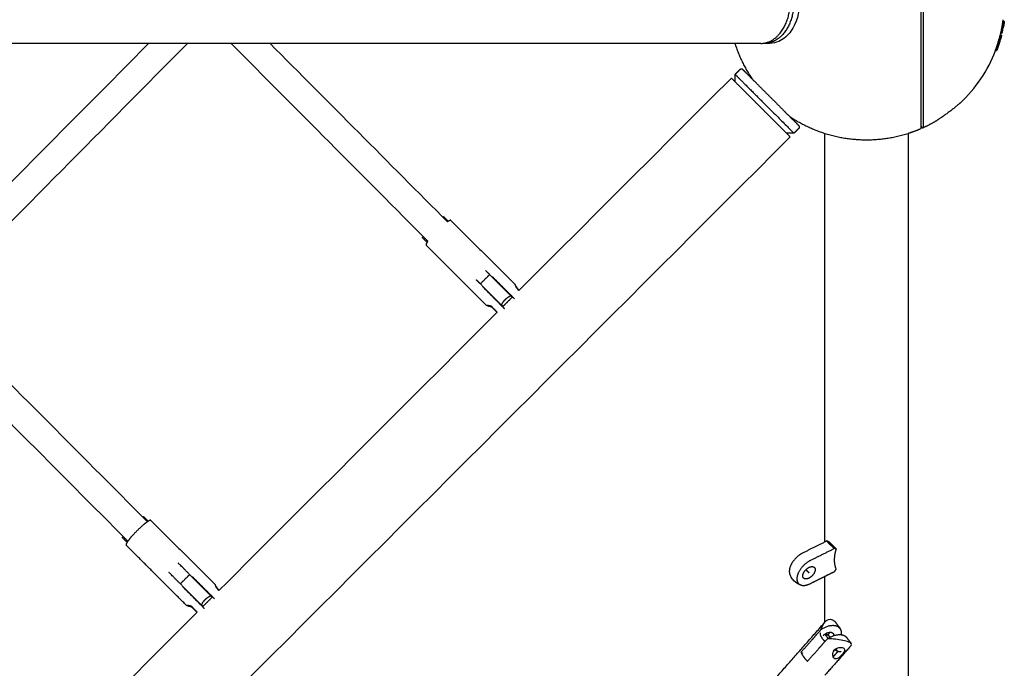
# Model space of a CAD drawing. Units: millimetres. Extents: x -4047 to 4047, y -4047 to 4047.
# Drawn here: x 1386 to 2100, y -483 to -13 of the extents above; entities that cross this region are included whole.
import ezdxf

# ---------------------------------------------------------------- set-up
doc = ezdxf.new("R2010")
doc.units = ezdxf.units.MM
doc.header["$MEASUREMENT"] = 0
doc.layers.add('Component', color=7, linetype='Continuous', true_color=0x000000)

msp = doc.modelspace()

# ---------------------------------------------------------------- linework, layer by layer
at = {"layer": 'Component', "color": 18, "lineweight": -3, "true_color": 0x000000}
for points, degree, knots in [([(2039.45, -90.24), (2039.45, -90.05), (2039.45, -89.36), (2039.45, -87.69), (2039.45, -84.8), (2039.45, -81.03), (2039.45, -74.77), (2039.45, -64.88), (2039.45, -52.7), (2039.45, -41.98), (2039.45, -31.17), (2039.45, -17.17), (2039.45, -2.95), (2039.45, 8.33), (2039.45, 16.77), (2039.45, 25.21), (2039.45, 33.7), (2039.45, 41.98), (2039.45, 52.7), (2039.45, 64.88), (2039.45, 74.77), (2039.45, 81.03), (2039.45, 85.95), (2039.45, 88.85), (2039.45, 90.03), (2039.45, 90.24)], 3, [298.742179, 298.742179, 298.742179, 298.742179, 302.873582, 311.709354, 320.545126, 329.749464, 338.953803, 357.754515, 376.555227, 385.759566, 394.963904, 412.134661, 429.305418, 437.640403, 445.975387, 454.81116, 463.646932, 472.85127, 482.055609, 500.856321, 519.657033, 528.861372, 538.06571, 555.236467, 559.891444, 559.891444, 559.891444, 559.891444]), ([(1929.6, 30.16), (1931.85, 30.16), (1934.09, 29.67), (1936.23, 28.72), (1939.57, 27.22), (1942.58, 24.63), (1945, 21.2), (1949.01, 15.53), (1951.23, 7.92), (1951.23, 0), (1951.23, -7.92), (1949.01, -15.53), (1945, -21.2), (1942.58, -24.63), (1939.57, -27.22), (1936.23, -28.72), (1934.09, -29.67), (1931.85, -30.16), (1929.6, -30.16)], 3, [0, 0, 0, 0, 0.365012, 0.365012, 0.365012, 0.937626, 0.937626, 0.937626, 1.885664, 1.885664, 1.885664, 2.833701, 2.833701, 2.833701, 3.406315, 3.406315, 3.406315, 3.771327, 3.771327, 3.771327, 3.771327]), ([(2093.08, -35.31), (2093.81, -33.38), (2094.48, -31.43), (2095.09, -29.46), (2095.31, -28.74), (2095.53, -28.02), (2095.95, -26.64), (2096.14, -26.04), (2096.3, -25.53), (2096.42, -25.12), (2096.52, -24.8), (2096.6, -24.58)], 3, [10.356083, 10.356083, 10.356083, 10.356083, 16.536684, 16.536684, 16.536684, 18.800318, 18.800318, 21.104071, 21.104071, 21.104071, 22.975598, 22.975598, 22.975598, 22.975598]), ([(2094.08, -35.31), (2094.81, -33.38), (2095.48, -31.43), (2096.09, -29.46), (2096.31, -28.74), (2096.53, -28.02), (2096.95, -26.64), (2097.14, -26.04), (2097.3, -25.53), (2097.42, -25.12), (2097.52, -24.8), (2097.6, -24.58)], 3, [10.356083, 10.356083, 10.356083, 10.356083, 16.536685, 16.536685, 16.536685, 18.800319, 18.800319, 21.104072, 21.104072, 21.104072, 22.975599, 22.975599, 22.975599, 22.975599]), ([(1692.57, -156), (1692.78, -155.79), (1692.99, -155.58), (1694.75, -157.34), (1696.5, -159.09)], 2, [3.6455542, 3.6455542, 3.6455542, 3.669, 3.669, 3.8667318, 3.8667318, 3.8667318]), ([(1681.24, -174.36), (1679.48, -172.6), (1677.72, -170.84), (1678.07, -170.49), (1678.43, -170.14)], 2, [2.6210428, 2.6210428, 2.6210428, 2.819, 2.819, 2.8582197, 2.8582197, 2.8582197]), ([(1744.54, -215.21), (1740.99, -211.66), (1737.43, -208.1), (1733.08, -203.75), (1728.73, -199.4)], 2, [-0.8893, -0.8893, -0.8893, -0.4893, -0.4893, 0, 0, 0]), ([(1721.54, -206.58), (1725.89, -210.94), (1730.25, -215.29), (1733.12, -218.16), (1735.99, -221.03)], 2, [2.0669318, 2.0669318, 2.0669318, 2.5562318, 2.5562318, 2.8794597, 2.8794597, 2.8794597]), ([(1744.98, -204.89), (1744.9, -204.86), (1745, -205.28), (1745.34, -205.96), (1745.7, -206.73), (1746.36, -207.75), (1747.32, -208.71), (1747.49, -208.88), (1747.66, -209.05), (1747.84, -209.2)], 3, [0.3420241, 0.3420241, 0.3420241, 0.3420241, 0.4895054, 0.4895054, 0.4895054, 0.652782, 0.652782, 0.652782, 0.681597, 0.681597, 0.681597, 0.681597]), ([(1724.31, -220.13), (1724.19, -220), (1724.37, -219.93), (1725.25, -219.92), (1725.93, -219.98), (1726.73, -220.13), (1726.93, -220.17), (1727.14, -220.21), (1727.36, -220.26)], 3, [0, 0, 0, 0, 0.1460406, 0.1460406, 0.2907038, 0.2907038, 0.2907038, 0.3266059, 0.3266059, 0.3266059, 0.3266059]), ([(1475.12, -373.45), (1475.33, -373.24), (1475.54, -373.03), (1477.3, -374.79), (1479.06, -376.55)], 2, [3.6454735, 3.6454735, 3.6454735, 3.669, 3.669, 3.8668619, 3.8668619, 3.8668619]), ([(1463.79, -391.81), (1462.03, -390.05), (1460.27, -388.29), (1460.62, -387.94), (1460.97, -387.59)], 2, [2.6211993, 2.6211993, 2.6211993, 2.819, 2.819, 2.8580693, 2.8580693, 2.8580693]), ([(1527.09, -432.66), (1523.54, -429.11), (1519.98, -425.55), (1515.63, -421.2), (1511.28, -416.85)], 2, [-0.8893, -0.8893, -0.8893, -0.4893, -0.4893, 0, 0, 0]), ([(1504.1, -424.03), (1508.45, -428.38), (1512.8, -432.74), (1516.35, -436.29), (1519.91, -439.85)], 2, [2.0669318, 2.0669318, 2.0669318, 2.5562318, 2.5562318, 2.9562318, 2.9562318, 2.9562318]), ([(1527.53, -422.34), (1527.45, -422.31), (1527.55, -422.72), (1527.89, -423.41), (1528.25, -424.17), (1528.91, -425.2), (1529.87, -426.16), (1530.04, -426.33), (1530.21, -426.5), (1530.39, -426.65)], 3, [0.3420241, 0.3420241, 0.3420241, 0.3420241, 0.4895054, 0.4895054, 0.4895054, 0.652782, 0.652782, 0.652782, 0.681597, 0.681597, 0.681597, 0.681597]), ([(1506.86, -437.57), (1506.74, -437.45), (1506.92, -437.38), (1507.8, -437.37), (1508.48, -437.43), (1509.28, -437.58), (1509.49, -437.62), (1509.69, -437.66), (1509.91, -437.71)], 3, [0, 0, 0, 0, 0.1460406, 0.1460406, 0.2907038, 0.2907038, 0.2907038, 0.3266059, 0.3266059, 0.3266059, 0.3266059]), ([(1966.61, -455.22), (1963.37, -458.9), (1960.13, -462.57), (1956.17, -467.06), (1952.21, -471.56)], 2, [-2.9562318, -2.9562318, -2.9562318, -2.5562318, -2.5562318, -2.0669318, -2.0669318, -2.0669318]), ([(1966.61, -455.22), (1967.22, -453.48), (1967.98, -451.9), (1968.89, -450.61), (1969.12, -450.29), (1969.36, -449.99), (1969.6, -449.71)], 3, [0.2916725, 0.2916725, 0.2916725, 0.2916725, 0.5376155, 0.5376155, 0.5376155, 0.6002384, 0.6002384, 0.6002384, 0.6002384]), ([(1956.98, -478.04), (1960.94, -473.55), (1964.91, -469.05), (1968.15, -465.38), (1971.38, -461.71)], 2, [2.0669318, 2.0669318, 2.0669318, 2.5562318, 2.5562318, 2.9562318, 2.9562318, 2.9562318]), ([(1988.72, -465.32), (1988.44, -464.94), (1987.87, -464.54), (1986.93, -464.14), (1984.62, -463.14), (1980.88, -462.45), (1977.33, -462.08), (1975.31, -461.87), (1973.3, -461.75), (1971.38, -461.71)], 3, [0.8011608, 0.8011608, 0.8011608, 0.8011608, 0.9813298, 0.9813298, 0.9813298, 1.4250468, 1.4250468, 1.4250468, 1.6709905, 1.6709905, 1.6709905, 1.6709905]), ([(1976.18, -470.22), (1975.31, -471.21), (1974.95, -472.45), (1975.06, -473.56), (1975.11, -474.19), (1975.32, -474.74), (1975.63, -475.18)], 3, [0, 0, 0, 0, 0.1632766, 0.1632766, 0.1632766, 0.2560382, 0.2560382, 0.2560382, 0.2560382]), ([(1977.51, -469.15), (1978.2, -470.09), (1978.89, -471.02), (1977.17, -472.97), (1975.46, -474.91)], 2, [2.6653961, 2.6653961, 2.6653961, 2.781, 2.781, 2.9925206, 2.9925206, 2.9925206]), ([(1975.63, -475.18), (1975.88, -475.5), (1976.18, -475.76), (1976.54, -475.91), (1977.38, -476.27), (1978.4, -476.06), (1979.44, -475.45), (1980.48, -474.85), (1981.51, -473.9), (1982.39, -472.9), (1983.26, -471.91), (1983.87, -471.01), (1984.02, -470.26), (1984.11, -469.83), (1984.05, -469.46), (1983.82, -469.15)], 3, [0.2560382, 0.2560382, 0.2560382, 0.2560382, 0.326391, 0.326391, 0.326391, 0.4895054, 0.4895054, 0.4895054, 0.652782, 0.652782, 0.652782, 0.8160586, 0.8160586, 0.8160586, 0.9088202, 0.9088202, 0.9088202, 0.9088202]), ([(1983.82, -469.15), (1983.65, -468.92), (1983.38, -468.72), (1983.02, -468.57), (1982.18, -468.2), (1980.94, -468.11), (1979.64, -468.36), (1978.33, -468.62), (1977.06, -469.23), (1976.18, -470.22)], 3, [0.9088202, 0.9088202, 0.9088202, 0.9088202, 0.979173, 0.979173, 0.979173, 1.1422874, 1.1422874, 1.1422874, 1.305564, 1.305564, 1.305564, 1.305564])]:
    msp.add_open_spline(points, degree=degree, knots=knots, dxfattribs=at)
for points, weights, degree, knots in [([(2040.86, 91.14), (2040.86, 91.14), (2040.86, 0), (2040.86, -91.14), (2040.86, -91.14)], [0.882006738469, 0.623672945824, 0.882006738469, 0.623672945824, 0.882006738469], 2, [-566.897791, -566.897791, -566.897791, -425.173343, -425.173343, -283.448896, -283.448896, -283.448896]), ([(1923.1, -30.16), (1944.42, -30.16), (1944.42, 0), (1944.42, 22.26), (1929.38, 28.82)], [1, 0.707106781186, 1, 0.765844705396, 0.906083206682], 2, [3.730641, 3.730641, 3.730641, 5.595962, 5.595962, 7.087204, 7.087204, 7.087204]), ([(1916.6, -55.62), (1920.52, -59.55), (1925.35, -64.38), (1930.34, -69.36), (1935.33, -74.35), (1940.16, -79.19), (1944.09, -83.12)], [1.00077341436, 1.00793741487, 1.0648705685, 1.17157287525, 1.06473451813, 1.00779231098, 1.0007462538], 3, [0.966943, 0.966943, 0.966943, 0.966943, 1.829457, 1.829457, 1.829457, 2.693071, 2.693071, 2.693071, 2.693071]), ([(1941.76, -95.23), (1935.66, -89.13), (1923.11, -76.58), (1910.59, -64.06), (1904.49, -57.96)], [0.870283580577, 0.804055111857, 1, 0.804339984124, 0.870091563693], 2, [0.617425, 0.617425, 0.617425, 1.865321, 1.865321, 3.111402, 3.111402, 3.111402]), ([(1969.55, -95.35), (1984.26, -100), (1999.7, -100), (2015.14, -100), (2029.86, -95.34)], [0.904475075506, 0.939909097416, 1, 0.939881571447, 0.904442618003], 2, [-32.226956, -32.226956, -32.226956, 0, 0, 32.241718, 32.241718, 32.241718]), ([(1735.2, -219.79), (1736.16, -217.51), (1737.91, -215.76), (1739.66, -214.02), (1741.93, -213.05)], [0.888807710524, 0.925406543766, 1, 0.925406543766, 0.888807710524], 2, [1.654669, 1.654669, 1.654669, 1.8961189, 1.8961189, 2.1375688, 2.1375688, 2.1375688]), ([(1478.54, -376.88), (1475.34, -379.07), (1470.83, -383.58), (1466.58, -387.82), (1464.35, -390.98)], [0.858110576123, 0.827719607107, 1, 0.836287843378, 0.855588938714], 2, [1.8942217, 1.8942217, 1.8942217, 2.3561945, 2.3561945, 2.7951914, 2.7951914, 2.7951914]), ([(1976.63, -396.25), (1974.55, -394.65), (1973.12, -393.22), (1971.69, -391.79), (1971.13, -390.75)], [0.888807710524, 0.925406543766, 1, 0.925406543766, 0.888807710524], 2, [1.654669, 1.654669, 1.654669, 1.8961189, 1.8961189, 2.1375688, 2.1375688, 2.1375688]), ([(1958.9, -405.11), (1952.38, -408.37), (1949.97, -414.82), (1947.56, -421.28), (1952.3, -422.79)], [1, 0.827519448921, 1, 0.827519448921, 1], 2, [0, 0, 0, 0.552619, 0.552619, 1.105239, 1.105239, 1.105239]), ([(1962.53, -411.62), (1962.53, -414.61), (1959.2, -417.04), (1955.87, -419.48), (1954.15, -417.76)], [1, 0.793353338327, 1, 0.793353338327, 1], 2, [0.6801548, 0.6801548, 0.6801548, 0.9635526, 0.9635526, 1.2469505, 1.2469505, 1.2469505]), ([(1517.75, -437.24), (1518.71, -434.96), (1520.46, -433.21), (1522.21, -431.47), (1524.48, -430.5)], [0.888807710524, 0.925406543766, 1, 0.925406543766, 0.888807710524], 2, [1.654669, 1.654669, 1.654669, 1.8961189, 1.8961189, 2.1375688, 2.1375688, 2.1375688]), ([(1980.71, -454.44), (1979.91, -453.36), (1978.58, -452.79), (1973.5, -450.59), (1966.61, -455.22)], [0.896950759411, 0.933274137708, 1, 0.786679050931, 0.884091327411], 2, [-0.9643247, -0.9643247, -0.9643247, -0.7853982, -0.7853982, -0.2133744, -0.2133744, -0.2133744]), ([(1968.31, -459.54), (1971.57, -455.85), (1974.68, -457.2), (1975.22, -457.43), (1975.54, -457.86)], [1, 0.707106781187, 1, 0.933274137708, 0.896950759411], 2, [0, 0, 0, 0.3157301, 0.3157301, 0.3876585, 0.3876585, 0.3876585]), ([(1971.38, -461.71), (1978.27, -457.08), (1983.35, -459.27), (1984.69, -459.85), (1985.48, -460.93)], [0.884091327411, 0.786679050931, 1, 0.933274137708, 0.896950759411], 2, [0.2133744, 0.2133744, 0.2133744, 0.7853982, 0.7853982, 0.9643247, 0.9643247, 0.9643247]), ([(1973.03, -456.98), (1972.67, -457.86), (1971.93, -458.69), (1971.76, -458.89), (1971.56, -459.08)], [0.879151680771, 0.914780694986, 1, 0.977862213623, 0.959070913638], 2, [0.5395963, 0.5395963, 0.5395963, 0.6314601, 0.6314601, 0.655324, 0.655324, 0.655324]), ([(1976.8, -469.63), (1978.17, -470.44), (1979.22, -470.79), (1980.81, -471.32), (1981.32, -470.75)], [0.889751914431, 0.926362394717, 1, 0.893047378782, 0.864204201215], 2, [0.462943, 0.462943, 0.462943, 0.6184238, 0.6184238, 0.8442468, 0.8442468, 0.8442468]), ([(1952.21, -471.56), (1952.7, -472.83), (1953.95, -474.52), (1955.19, -476.21), (1956.98, -478.04)], [0.884091327405, 0.920427730249, 1, 0.920427730249, 0.884091327405], 2, [0.5720238, 0.5720238, 0.5720238, 0.7853982, 0.7853982, 0.9987726, 0.9987726, 0.9987726])]:
    msp.add_rational_spline(points, weights, degree=degree, knots=knots, dxfattribs=at)
for points, weights in [([(1947.12, 0), (1947.12, -30.16), (1925.79, -30.16)], [1, 0.707106781187, 1]), ([(2098.42, -15.93), (2098.58, -14.93), (2098.72, -13.92)], [0.942780550985, 0.945890687471, 0.94910923208]), ([(2097.84, -19.18), (2097.85, -19.13), (2097.86, -19.07)], [0.933056789593, 0.93320575793, 0.933355005395]), ([(1925.79, -30.16), (1925.12, -30.16), (1924.44, -30.1)], [1, 0.987080849209, 0.97530139334]), ([(1905.42, -53.5), (1904.48, -52.56), (1904.48, -52.56)], [1, 0.941421356237, 0.90627416998]), ([(1905.42, -53.5), (1910.05, -58.13), (1925.81, -73.89)], [1, 0.804304649281, 1]), ([(1925.81, -73.89), (1947.14, -95.22), (1947.14, -95.22)], [1, 0.707106781187, 1]), ([(1719.84, -204.44), (1723.21, -201.07), (1726.58, -197.7)], [1, 0.927024810887, 1]), ([(1726.58, -197.7), (1725.12, -196.24), (1723.74, -194.87)], [1, 0.932227888636, 0.895819146471]), ([(1728.73, -199.4), (1728.61, -199.51), (1728.49, -199.61)], [0.884091327405, 0.886364877314, 0.888807693051]), ([(1719.84, -204.44), (1718.38, -202.97), (1717, -201.59)], [1, 0.932057756992, 0.895636546827]), ([(1721.76, -206.35), (1721.65, -206.47), (1721.54, -206.58)], [0.888807709301, 0.886364894184, 0.884091344732]), ([(1742.65, -213.32), (1742.54, -213.43), (1742.42, -213.53)], [0.867287549484, 0.869262063239, 0.871520446185]), ([(1735.66, -220.25), (1735.56, -220.37), (1735.45, -220.49)], [0.871652231572, 0.869342985313, 0.867328377715]), ([(1977.82, -411.27), (1975.33, -405.22), (1977.82, -396.68)], [1, 0.959249599414, 1]), ([(1502.39, -421.88), (1494.07, -413.56), (1494.07, -413.56)], [1, 0.707106781187, 1]), ([(1509.13, -415.15), (1500.8, -406.82), (1500.8, -406.82)], [1, 0.707106781187, 1]), ([(1953.55, -416.11), (1953.55, -412.22), (1958.04, -409.98)], [1, 0.707106781187, 1]), ([(1958.04, -409.98), (1960.63, -408.68), (1961.92, -409.98)], [1, 0.866025400559, 1]), ([(1961.92, -409.98), (1962.53, -410.58), (1962.53, -411.62)], [1, 0.965925827959, 1]), ([(1502.39, -421.88), (1505.76, -418.52), (1509.13, -415.15)], [1, 0.927024810887, 1]), ([(1511.28, -416.85), (1511.16, -416.95), (1511.04, -417.06)], [0.884091327405, 0.886364877266, 0.888807692948]), ([(1954.15, -417.76), (1953.55, -417.15), (1953.55, -416.11)], [1, 0.965925827959, 1]), ([(1504.31, -423.8), (1504.2, -423.92), (1504.1, -424.03)], [0.888807709404, 0.886364894232, 0.884091344732]), ([(1524.86, -430.43), (1524.74, -430.53), (1524.62, -430.64)], [0.867269868737, 0.869304544717, 0.871641040618]), ([(1517.87, -437.36), (1517.76, -437.48), (1517.66, -437.6)], [0.871615558296, 0.869309061269, 0.867297098576]), ([(1981.6, -458.78), (1981.99, -456.19), (1980.71, -454.44)], [0.855834582592, 0.843603630269, 0.896950759411]), ([(1966.32, -457.52), (1965.35, -458.62), (1968.33, -462.29)], [0.864204201215, 0.814059402405, 1]), ([(1968.33, -462.29), (1968.91, -463), (1969.6, -463.75)], [1, 0.957320081456, 0.927078658104]), ([(1973.53, -460.46), (1971.6, -459), (1969.94, -458.14)], [0.853987498541, 0.858831723256, 0.917732809276]), ([(1975.54, -457.86), (1976.01, -458.5), (1975.92, -459.44)], [0.896950759411, 0.848007142259, 0.854262209386])]:
    msp.add_rational_spline(points, weights, degree=2, dxfattribs=at)
for points, degree in [([(2098.32, -15.93), (2098.43, -15.26), (2098.53, -14.59), (2098.63, -13.92)], 3), ([(2098.63, -13.92), (2098.57, -14.59), (2098.5, -15.26), (2098.41, -15.93)], 3), ([(2098.63, -13.92), (2098.68, -13.92), (2098.73, -13.92)], 2), ([(2097.03, -22.53), (2097.35, -21.42), (2097.62, -20.3), (2097.84, -19.18)], 3), ([(2097.85, -19.12), (2098.35, -19.12), (2098.85, -19.12)], 2), ([(2097.86, -19.07), (2098.06, -18.03), (2098.22, -16.98), (2098.32, -15.93)], 3), ([(2098.03, -18.14), (2098.1, -17.81), (2098.16, -17.49), (2098.21, -17.17)], 3), ([(2098.41, -15.93), (2098.35, -16.35), (2098.29, -16.76), (2098.21, -17.17)], 3), ([(2098.32, -15.93), (2098.82, -15.93), (2099.32, -15.93)], 2), ([(2096.62, -24.59), (2096.66, -24.43), (2096.69, -24.33), (2096.7, -24.28)], 3), ([(1507.5, -30.16), (1493.44, -30.16), (1479.37, -30.16)], 2), ([(1567.38, -30.16), (1553.28, -30.16), (1539.17, -30.16)], 2), ([(1923.1, -30.16), (1913.73, -30.16), (1904.36, -30.16)], 2), ([(1929.6, -30.16), (1927.7, -30.16), (1925.79, -30.16)], 2), ([(2093.08, -35.31), (2093.18, -35.31), (2093.27, -35.31)], 2), ([(1741.93, -213.05), (1734.25, -205.38), (1726.58, -197.7)], 2), ([(1735.2, -219.79), (1727.52, -212.11), (1719.84, -204.44)], 2), ([(1742.96, -214.08), (1739.59, -217.45), (1736.23, -220.82)], 2), ([(1741.93, -213.05), (1742.45, -213.57), (1742.96, -214.08)], 2), ([(1742.96, -214.08), (1743.04, -214.01), (1743.11, -213.93), (1743.18, -213.86)], 3), ([(1727.08, -220.2), (1729.52, -222.64), (1731.96, -225.08)], 2), ([(1727.36, -220.26), (1728.05, -220.95), (1728.74, -221.64)], 2), ([(1736.23, -220.82), (1735.71, -220.3), (1735.2, -219.79)], 2), ([(1735.99, -221.03), (1736, -221.04), (1736.01, -221.05)], 2), ([(1736, -221.04), (1736.08, -220.97), (1736.15, -220.89), (1736.22, -220.82)], 3), ([(1736.01, -221.05), (1736.68, -221.72), (1737.36, -222.4)], 2), ([(1971.13, -390.75), (1970.33, -391.14), (1969.54, -391.54)], 2), ([(1971.13, -390.75), (1971.72, -390.96), (1972.32, -391.18)], 2), ([(1972.32, -391.18), (1975.07, -393.93), (1977.82, -396.68)], 2), ([(1976.63, -396.25), (1967.76, -400.68), (1958.9, -405.11)], 2), ([(1977.82, -396.68), (1977.22, -396.46), (1976.63, -396.25)], 2), ([(1955.79, -411.62), (1956.91, -412.74), (1958.04, -413.87)], 2), ([(1969.54, -416.44), (1973.08, -414.67), (1976.63, -412.9)], 2), ([(1976.63, -412.9), (1977.22, -412.08), (1977.82, -411.27)], 2), ([(1524.48, -430.5), (1516.81, -422.83), (1509.13, -415.15)], 2), ([(1517.75, -437.24), (1510.07, -429.56), (1502.39, -421.88)], 2), ([(1525.51, -431.53), (1522.15, -434.89), (1518.79, -438.25)], 2), ([(1524.48, -430.5), (1525, -431.02), (1525.51, -431.53)], 2), ([(1525.51, -431.53), (1525.59, -431.46), (1525.66, -431.38), (1525.74, -431.31)], 3), ([(1509.63, -437.65), (1512.07, -440.09), (1514.51, -442.53)], 2), ([(1509.91, -437.71), (1510.6, -438.4), (1511.28, -439.08)], 2), ([(1518.78, -438.27), (1518.26, -437.75), (1517.75, -437.24)], 2), ([(1518.55, -438.49), (1518.63, -438.42), (1518.7, -438.34), (1518.77, -438.27)], 3), ([(1969.61, -449.7), (1971.13, -447.99), (1973.01, -447.06), (1975, -447.92)], 3), ([(1975, -447.92), (1975.93, -448.33), (1976.76, -449.07), (1977.47, -450.04)], 3), ([(1977.47, -450.04), (1979.09, -452.24), (1980.71, -454.44)], 2), ([(1969.54, -457.94), (1969.54, -457.94), (1969.54, -457.94), (1969.54, -457.93)], 3), ([(1969.58, -458.38), (1970.71, -459.91), (1971.83, -461.43)], 2), ([(1985.48, -460.93), (1987.08, -463.1), (1988.68, -465.28)], 2), ([(1988.66, -466.5), (1979.1, -477.34), (1969.54, -488.19)], 2), ([(1988.66, -466.5), (1988.97, -466.14), (1989.02, -465.74), (1988.72, -465.32)], 3), ([(1952.21, -471.56), (1952.84, -471.83), (1953.46, -472.1)], 2)]:
    msp.add_open_spline(points, degree=degree, dxfattribs=at)
at = {"layer": 'Component', "color": 18, "true_color": 0x000000}
for points, weights in [([(2098.72, -13.92), (2098.79, -13.44), (2098.86, -12.95)], [0.94910923208, 0.950661336974, 0.952238652567]), ([(2098.72, -13.92), (2098.79, -13.44), (2098.86, -12.95)], [0.94910923208, 0.950661336974, 0.952238652567]), ([(2096.71, -24.25), (2097.09, -22.73), (2097.42, -21.2)], [0.919042053701, 0.923049132225, 0.927301393312]), ([(2096.71, -24.25), (2097.09, -22.73), (2097.42, -21.2)], [0.919042053701, 0.923049132225, 0.927301393312]), ([(1904.36, -30.16), (1908.66, -43.76), (1916.59, -55.61)], [0.904448591942, 0.874012132059, 0.861777350638]), ([(1904.36, -30.16), (1908.66, -43.76), (1916.59, -55.61)], [0.904448591942, 0.874012132059, 0.861777350638]), ([(1909.9, -48.99), (1909.83, -48.86), (1909.73, -48.75)], [1, 0.94245768283, 0.907525095436]), ([(1909.9, -48.99), (1909.83, -48.86), (1909.73, -48.75)], [1, 0.94245768283, 0.907525095436]), ([(1904.49, -57.96), (1901.79, -55.26), (1901.79, -55.26)], [0.870091563693, 0.902766797062, 1]), ([(1904.49, -57.96), (1901.79, -55.26), (1901.79, -55.26)], [0.870091563693, 0.902766797062, 1]), ([(1944.09, -83.12), (1955.95, -91.05), (1969.55, -95.35)], [0.861784860141, 0.87402679526, 0.904475075506]), ([(1944.09, -83.12), (1955.95, -91.05), (1969.55, -95.35)], [0.861784860141, 0.87402679526, 0.904475075506]), ([(1950.95, -89.97), (1950.84, -89.86), (1950.71, -89.79)], [0.907525095436, 0.94245768283, 1]), ([(1950.95, -89.97), (1950.84, -89.86), (1950.71, -89.79)], [0.907525095436, 0.94245768283, 1]), ([(2029.86, -95.34), (2034.43, -93.9), (2038.84, -92.02)], [0.904442618003, 0.893985780713, 0.885677638769]), ([(2029.86, -95.34), (2034.43, -93.9), (2038.84, -92.02)], [0.904442618003, 0.893985780713, 0.885677638769]), ([(2039.45, -91.1), (2039.45, -91.76), (2038.84, -92.02)], [0.999999920891, 0.834097261817, 0.999981926197]), ([(2039.45, -91.1), (2039.45, -91.76), (2038.84, -92.02)], [0.999999920891, 0.834097261817, 0.999981926197]), ([(2039.45, -90.24), (2039.47, -91.76), (2040.86, -91.14)], [0.991838562845, 0.546499382596, 1.00003394434]), ([(2039.45, -90.24), (2039.47, -91.76), (2040.86, -91.14)], [0.991838562845, 0.546499382596, 1.00003394434]), ([(2040.86, -91.14), (2046.1, -88.77), (2051.04, -85.82)], [0.882006734099, 0.872840890748, 0.866627694573]), ([(2040.86, -91.14), (2046.1, -88.77), (2051.04, -85.82)], [0.882006734099, 0.872840890748, 0.866627694573]), ([(1944.44, -97.91), (1944.44, -97.91), (1941.76, -95.23)], [1, 0.90305166933, 0.870283580577]), ([(1944.44, -97.91), (1944.44, -97.91), (1941.76, -95.23)], [1, 0.90305166933, 0.870283580577]), ([(1698.51, -158.41), (1698.1, -157.99), (1695.99, -159.44)], [1, 0.879307778889, 0.858082607891]), ([(1698.51, -158.41), (1698.1, -157.99), (1695.99, -159.44)], [1, 0.879307778889, 0.858082607891]), ([(1681.8, -173.53), (1680.1, -175.92), (1680.55, -176.37)], [0.855591489194, 0.870829751024, 1]), ([(1681.8, -173.53), (1680.1, -175.92), (1680.55, -176.37)], [0.855591489194, 0.870829751024, 1]), ([(1481.07, -375.86), (1480.65, -375.44), (1478.54, -376.88)], [1, 0.879387174079, 0.858110576123]), ([(1481.07, -375.86), (1480.65, -375.44), (1478.54, -376.88)], [1, 0.879387174079, 0.858110576123]), ([(1464.35, -390.98), (1462.65, -393.37), (1463.1, -393.82)], [0.855588938714, 0.870818937808, 1]), ([(1464.35, -390.98), (1462.65, -393.37), (1463.1, -393.82)], [0.855588938714, 0.870818937808, 1]), ([(1952.3, -422.79), (1955.08, -423.67), (1958.9, -421.76)], [1, 0.929200157242, 1]), ([(1952.3, -422.79), (1955.08, -423.67), (1958.9, -421.76)], [1, 0.929200157242, 1])]:
    msp.add_rational_spline(points, weights, degree=2, dxfattribs=at)
for points, degree in [([(2098.73, -13.92), (2099.18, -13.92), (2099.63, -13.92)], 2), ([(2098.73, -13.92), (2099.18, -13.92), (2099.63, -13.92)], 2), ([(2099.32, -15.93), (2099.43, -15.26), (2099.53, -14.59), (2099.63, -13.92)], 3), ([(2099.32, -15.93), (2099.43, -15.26), (2099.53, -14.59), (2099.63, -13.92)], 3), ([(2097.42, -21.2), (2097.18, -22.32), (2096.89, -23.44), (2096.54, -24.55)], 3), ([(2097.42, -21.2), (2097.18, -22.32), (2096.89, -23.44), (2096.54, -24.55)], 3), ([(2096.54, -24.55), (2096.71, -23.88), (2096.87, -23.21), (2097.03, -22.53)], 3), ([(2096.54, -24.55), (2096.71, -23.88), (2096.87, -23.21), (2097.03, -22.53)], 3), ([(2096.71, -24.25), (2097.21, -24.25), (2097.71, -24.25)], 2), ([(2096.71, -24.25), (2097.21, -24.25), (2097.71, -24.25)], 2), ([(2097.03, -22.53), (2097.53, -22.53), (2098.03, -22.53)], 2), ([(2097.03, -22.53), (2097.53, -22.53), (2098.03, -22.53)], 2), ([(1479.37, -30.16), (1307.04, -30.16), (1134.7, -30.16)], 2), ([(1479.37, -30.16), (1307.04, -30.16), (1134.7, -30.16)], 2), ([(1311.33, -199.97), (1367.34, -143.36), (1423.35, -86.77), (1479.36, -30.16)], 3), ([(1311.33, -199.97), (1367.34, -143.36), (1423.35, -86.77), (1479.36, -30.16)], 3), ([(1507.5, -30.16), (1446.81, -91.5), (1386.12, -152.82), (1325.43, -214.15)], 3), ([(1507.5, -30.16), (1446.81, -91.5), (1386.12, -152.82), (1325.43, -214.15)], 3), ([(1539.17, -30.16), (1523.34, -30.16), (1507.5, -30.16)], 2), ([(1539.17, -30.16), (1523.34, -30.16), (1507.5, -30.16)], 2), ([(1681.8, -173.53), (1634.25, -125.74), (1586.72, -77.95), (1539.17, -30.16)], 3), ([(1681.8, -173.53), (1634.25, -125.74), (1586.72, -77.95), (1539.17, -30.16)], 3), ([(1904.36, -30.16), (1735.87, -30.16), (1567.38, -30.16)], 2), ([(1904.36, -30.16), (1735.87, -30.16), (1567.38, -30.16)], 2), ([(1567.39, -30.17), (1610.26, -73.26), (1653.12, -116.35), (1695.99, -159.44)], 3), ([(1567.39, -30.17), (1610.26, -73.26), (1653.12, -116.35), (1695.99, -159.44)], 3), ([(2067.67, -73.34), (2079.03, -62.82), (2087.79, -49.8), (2093.26, -35.31)], 3), ([(2067.67, -73.34), (2079.03, -62.82), (2087.79, -49.8), (2093.26, -35.31)], 3), ([(2093.27, -35.31), (2093.68, -35.31), (2094.08, -35.31)], 2), ([(2093.27, -35.31), (2093.68, -35.31), (2094.08, -35.31)], 2), ([(2094.14, -35.31), (2094.11, -35.31), (2094.08, -35.31)], 2), ([(2094.14, -35.31), (2094.11, -35.31), (2094.08, -35.31)], 2), ([(1904.48, -52.56), (1906.39, -50.66), (1908.29, -48.75)], 2), ([(1904.48, -52.56), (1906.39, -50.66), (1908.29, -48.75)], 2), ([(1747.83, -209.21), (1799.15, -157.89), (1850.47, -106.57), (1901.79, -55.26)], 3), ([(1747.83, -209.21), (1799.15, -157.89), (1850.47, -106.57), (1901.79, -55.26)], 3), ([(1904.48, -57.95), (1904.48, -56.15), (1904.48, -54.36), (1904.48, -52.56)], 3), ([(1904.48, -57.95), (1904.48, -56.15), (1904.48, -54.36), (1904.48, -52.56)], 3), ([(1950.95, -91.41), (1949.04, -93.31), (1947.14, -95.22)], 2), ([(1950.95, -91.41), (1949.04, -93.31), (1947.14, -95.22)], 2), ([(1944.44, -97.91), (1693.64, -348.71), (1442.84, -599.51), (1192.04, -850.31)], 3), ([(1944.44, -97.91), (1693.64, -348.71), (1442.84, -599.51), (1192.04, -850.31)], 3), ([(1947.14, -95.22), (1945.34, -95.22), (1943.55, -95.22), (1941.76, -95.22)], 3), ([(1947.14, -95.22), (1945.34, -95.22), (1943.55, -95.22), (1941.76, -95.22)], 3), ([(1969.54, -391.54), (1969.54, -292.81), (1969.54, -194.08), (1969.54, -95.34)], 3), ([(1969.54, -391.54), (1969.54, -292.81), (1969.54, -194.08), (1969.54, -95.34)], 3), ([(2029.86, -95.35), (2029.86, -644.4), (2029.86, -1193.44), (2029.86, -1742.49)], 3), ([(2029.86, -95.35), (2029.86, -644.4), (2029.86, -1193.44), (2029.86, -1742.49)], 3), ([(1698.51, -158.41), (1721.77, -181.66), (1745.02, -204.91)], 2), ([(1698.51, -158.41), (1721.77, -181.66), (1745.02, -204.91)], 2), ([(1724.31, -220.13), (1702.43, -198.25), (1680.55, -176.37)], 2), ([(1724.31, -220.13), (1702.43, -198.25), (1680.55, -176.37)], 2), ([(1745.02, -204.91), (1745, -204.9), (1744.99, -204.89), (1744.98, -204.89)], 3), ([(1745.02, -204.91), (1745, -204.9), (1744.99, -204.89), (1744.98, -204.89)], 3), ([(1325.4, -222.96), (1376.45, -274.27), (1427.49, -325.58), (1478.53, -376.89)], 3), ([(1325.4, -222.96), (1376.45, -274.27), (1427.49, -325.58), (1478.53, -376.89)], 3), ([(1530.39, -426.65), (1597.62, -359.42), (1664.84, -292.2), (1732.07, -224.97)], 3), ([(1530.39, -426.65), (1597.62, -359.42), (1664.84, -292.2), (1732.07, -224.97)], 3), ([(1728.74, -221.64), (1730.41, -223.31), (1732.08, -224.98)], 2), ([(1728.74, -221.64), (1730.41, -223.31), (1732.08, -224.98)], 2), ([(1464.35, -390.98), (1413.3, -339.67), (1362.26, -288.37), (1311.21, -237.05)], 3), ([(1464.35, -390.98), (1413.3, -339.67), (1362.26, -288.37), (1311.21, -237.05)], 3), ([(1481.07, -375.86), (1504.32, -399.11), (1527.57, -422.36)], 2), ([(1481.07, -375.86), (1504.32, -399.11), (1527.57, -422.36)], 2), ([(1969.54, -391.54), (1961.47, -395.57), (1953.4, -399.61)], 2), ([(1969.54, -391.54), (1961.47, -395.57), (1953.4, -399.61)], 2), ([(1506.86, -437.57), (1484.98, -415.7), (1463.1, -393.82)], 2), ([(1506.86, -437.57), (1484.98, -415.7), (1463.1, -393.82)], 2), ([(1958.9, -421.76), (1964.22, -419.1), (1969.54, -416.44)], 2), ([(1958.9, -421.76), (1964.22, -419.1), (1969.54, -416.44)], 2), ([(1969.54, -449.78), (1969.54, -438.67), (1969.54, -427.56), (1969.54, -416.44)], 3), ([(1969.54, -449.78), (1969.54, -438.67), (1969.54, -427.56), (1969.54, -416.44)], 3), ([(1527.57, -422.36), (1527.55, -422.35), (1527.54, -422.34), (1527.53, -422.34)], 3), ([(1527.57, -422.36), (1527.55, -422.35), (1527.54, -422.34), (1527.53, -422.34)], 3), ([(1312.95, -644.09), (1380.18, -576.87), (1447.4, -509.64), (1514.62, -442.42)], 3), ([(1312.95, -644.09), (1380.18, -576.87), (1447.4, -509.64), (1514.62, -442.42)], 3), ([(1511.28, -439.08), (1512.96, -440.76), (1514.63, -442.43)], 2), ([(1511.28, -439.08), (1512.96, -440.76), (1514.63, -442.43)], 2), ([(1918.7, -507.43), (1944.15, -478.56), (1969.61, -449.7)], 2), ([(1918.7, -507.43), (1944.15, -478.56), (1969.61, -449.7)], 2)]:
    msp.add_open_spline(points, degree=degree, dxfattribs=at)
for points, knots in [([(2099.63, -13.92), (2099.54, -15), (2099.4, -16.09), (2099.21, -17.17), (2099.16, -17.49), (2099.1, -17.82), (2099.03, -18.14)], [27.568066, 27.568066, 27.568066, 27.568066, 33.045705, 33.045705, 33.045705, 34.69137, 34.69137, 34.69137, 34.69137]), ([(2099.63, -13.92), (2099.54, -15), (2099.4, -16.09), (2099.21, -17.17), (2099.16, -17.49), (2099.1, -17.82), (2099.03, -18.14)], [27.568066, 27.568066, 27.568066, 27.568066, 33.045705, 33.045705, 33.045705, 34.69137, 34.69137, 34.69137, 34.69137]), ([(2098.03, -22.53), (2098.35, -21.42), (2098.62, -20.3), (2098.84, -19.18), (2098.85, -19.16), (2098.85, -19.14), (2098.85, -19.12)], [14.353028, 14.353028, 14.353028, 14.353028, 19.937765, 19.937765, 19.937765, 20.025704, 20.025704, 20.025704, 20.025704]), ([(2098.03, -22.53), (2098.35, -21.42), (2098.62, -20.3), (2098.84, -19.18), (2098.85, -19.16), (2098.85, -19.14), (2098.85, -19.12)], [14.353028, 14.353028, 14.353028, 14.353028, 19.937765, 19.937765, 19.937765, 20.025704, 20.025704, 20.025704, 20.025704]), ([(2098.85, -19.12), (2098.86, -19.11), (2098.86, -19.09), (2098.86, -19.07), (2099.06, -18.03), (2099.22, -16.98), (2099.32, -15.93)], [20.025704, 20.025704, 20.025704, 20.025704, 20.111585, 20.111585, 20.111585, 25.52971, 25.52971, 25.52971, 25.52971]), ([(2098.85, -19.12), (2098.86, -19.11), (2098.86, -19.09), (2098.86, -19.07), (2099.06, -18.03), (2099.22, -16.98), (2099.32, -15.93)], [20.025704, 20.025704, 20.025704, 20.025704, 20.111585, 20.111585, 20.111585, 25.52971, 25.52971, 25.52971, 25.52971]), ([(2097.71, -24.25), (2097.71, -24.25), (2097.71, -24.26), (2097.7, -24.28), (2097.68, -24.4), (2097.55, -24.83), (2097.33, -25.58), (2097.18, -26.08), (2097, -26.66), (2096.59, -28.02), (2096.37, -28.74), (2096.15, -29.46), (2095.54, -31.43), (2094.87, -33.38), (2094.14, -35.31)], [24.960185, 24.960185, 24.960185, 24.960185, 25.605092, 25.605092, 25.605092, 28.994293, 28.994293, 28.994293, 31.285269, 31.285269, 33.548011, 33.548011, 33.548011, 39.728203, 39.728203, 39.728203, 39.728203]), ([(2097.71, -24.25), (2097.71, -24.25), (2097.71, -24.26), (2097.7, -24.28), (2097.68, -24.4), (2097.55, -24.83), (2097.33, -25.58), (2097.18, -26.08), (2097, -26.66), (2096.59, -28.02), (2096.37, -28.74), (2096.15, -29.46), (2095.54, -31.43), (2094.87, -33.38), (2094.14, -35.31)], [24.960185, 24.960185, 24.960185, 24.960185, 25.605092, 25.605092, 25.605092, 28.994293, 28.994293, 28.994293, 31.285269, 31.285269, 33.548011, 33.548011, 33.548011, 39.728203, 39.728203, 39.728203, 39.728203]), ([(2096.6, -24.58), (2096.6, -24.57), (2096.6, -24.57), (2096.67, -24.34), (2096.71, -24.25), (2096.71, -24.25)], [22.975598, 22.975598, 22.975598, 22.975598, 23.038936, 23.038936, 24.960184, 24.960184, 24.960184, 24.960184]), ([(2096.6, -24.58), (2096.6, -24.57), (2096.6, -24.57), (2096.67, -24.34), (2096.71, -24.25), (2096.71, -24.25)], [22.975598, 22.975598, 22.975598, 22.975598, 23.038936, 23.038936, 24.960184, 24.960184, 24.960184, 24.960184]), ([(2097.6, -24.58), (2097.6, -24.57), (2097.6, -24.57), (2097.67, -24.34), (2097.71, -24.25), (2097.71, -24.25)], [22.975599, 22.975599, 22.975599, 22.975599, 23.038937, 23.038937, 24.960185, 24.960185, 24.960185, 24.960185]), ([(2097.6, -24.58), (2097.6, -24.57), (2097.6, -24.57), (2097.67, -24.34), (2097.71, -24.25), (2097.71, -24.25)], [22.975599, 22.975599, 22.975599, 22.975599, 23.038937, 23.038937, 24.960185, 24.960185, 24.960185, 24.960185]), ([(2067.67, -73.34), (2067.67, -73.34), (2067.55, -73.45), (2067.2, -73.74), (2066.76, -74.12), (2066.06, -74.71), (2065.1, -75.5), (2064.07, -76.35), (2062.64, -77.49), (2061.14, -78.66), (2059.62, -79.82), (2058.46, -80.69), (2057.28, -81.54), (2056.05, -82.43), (2054.78, -83.31), (2053.68, -84.06), (2052.78, -84.67), (2052.18, -85.07), (2051.71, -85.38), (2051.37, -85.6), (2051.1, -85.77), (2051.04, -85.82), (2051.04, -85.82)], [26.285337, 26.285337, 26.285337, 26.285337, 27.840733, 28.608264, 29.375795, 30.865502, 32.355209, 33.775491, 35.195773, 38.03484, 39.456068, 40.877295, 42.346584, 43.815872, 45.508811, 47.201749, 48.227991, 49.403272, 50.07597, 50.825757, 51.661836, 52.570674, 52.570674, 52.570674, 52.570674]), ([(2067.67, -73.34), (2067.67, -73.34), (2067.55, -73.45), (2067.2, -73.74), (2066.76, -74.12), (2066.06, -74.71), (2065.1, -75.5), (2064.07, -76.35), (2062.64, -77.49), (2061.14, -78.66), (2059.62, -79.82), (2058.46, -80.69), (2057.28, -81.54), (2056.05, -82.43), (2054.78, -83.31), (2053.68, -84.06), (2052.78, -84.67), (2052.18, -85.07), (2051.71, -85.38), (2051.37, -85.6), (2051.1, -85.77), (2051.04, -85.82), (2051.04, -85.82)], [26.285337, 26.285337, 26.285337, 26.285337, 27.840733, 28.608264, 29.375795, 30.865502, 32.355209, 33.775491, 35.195773, 38.03484, 39.456068, 40.877295, 42.346584, 43.815872, 45.508811, 47.201749, 48.227991, 49.403272, 50.07597, 50.825757, 51.661836, 52.570674, 52.570674, 52.570674, 52.570674]), ([(2039.45, -91.1), (2039.45, -91.1), (2039.45, -90.91), (2039.45, -90.43), (2039.45, -90.24)], [286.203612, 286.203612, 286.203612, 286.203612, 294.538597, 298.742179, 298.742179, 298.742179, 298.742179]), ([(2039.45, -91.1), (2039.45, -91.1), (2039.45, -90.91), (2039.45, -90.43), (2039.45, -90.24)], [286.203612, 286.203612, 286.203612, 286.203612, 294.538597, 298.742179, 298.742179, 298.742179, 298.742179]), ([(1747.84, -209.21), (1747.11, -208.37), (1746.51, -207.46), (1746.05, -206.68), (1745.49, -205.73), (1745.15, -205.05), (1745.02, -204.91)], [0.0284942, 0.0284942, 0.0284942, 0.0284942, 0.1632766, 0.1632766, 0.1632766, 0.326391, 0.326391, 0.326391, 0.326391]), ([(1747.84, -209.21), (1747.11, -208.37), (1746.51, -207.46), (1746.05, -206.68), (1745.49, -205.73), (1745.15, -205.05), (1745.02, -204.91)], [0.0284942, 0.0284942, 0.0284942, 0.0284942, 0.1632766, 0.1632766, 0.1632766, 0.326391, 0.326391, 0.326391, 0.326391]), ([(1728.73, -221.64), (1728.48, -221.55), (1728.24, -221.47), (1728, -221.39), (1727.03, -221.08), (1726.17, -220.83), (1724.86, -220.41), (1724.43, -220.25), (1724.31, -220.13)], [0, 0, 0, 0, 0.035902, 0.035902, 0.035902, 0.1805652, 0.1805652, 0.3266059, 0.3266059, 0.3266059, 0.3266059]), ([(1728.73, -221.64), (1728.48, -221.55), (1728.24, -221.47), (1728, -221.39), (1727.03, -221.08), (1726.17, -220.83), (1724.86, -220.41), (1724.43, -220.25), (1724.31, -220.13)], [0, 0, 0, 0, 0.035902, 0.035902, 0.035902, 0.1805652, 0.1805652, 0.3266059, 0.3266059, 0.3266059, 0.3266059]), ([(1952.23, -422.76), (1952.21, -422.76), (1952.2, -422.75), (1952.18, -422.75), (1952.05, -422.7), (1951.92, -422.66), (1951.79, -422.61), (1950.05, -421.98), (1948.48, -420.97), (1947.17, -419.66), (1946.42, -418.91), (1945.77, -418.07), (1945.23, -417.16), (1944.76, -416.37), (1944.37, -415.53), (1944.09, -414.65), (1944.07, -414.61), (1944.06, -414.58), (1944.05, -414.54)], [0.9485604, 0.9485604, 0.9485604, 0.9485604, 0.9503441, 0.9503441, 0.9503441, 0.9669286, 0.9669286, 0.9669286, 1.1859012, 1.1859012, 1.1859012, 1.3114549, 1.3114549, 1.3114549, 1.4202855, 1.4202855, 1.4202855, 1.4250434, 1.4250434, 1.4250434, 1.4250434]), ([(1952.23, -422.76), (1952.21, -422.76), (1952.2, -422.75), (1952.18, -422.75), (1952.05, -422.7), (1951.92, -422.66), (1951.79, -422.61), (1950.05, -421.98), (1948.48, -420.97), (1947.17, -419.66), (1946.42, -418.91), (1945.77, -418.07), (1945.23, -417.16), (1944.76, -416.37), (1944.37, -415.53), (1944.09, -414.65), (1944.07, -414.61), (1944.06, -414.58), (1944.05, -414.54)], [0.9485604, 0.9485604, 0.9485604, 0.9485604, 0.9503441, 0.9503441, 0.9503441, 0.9669286, 0.9669286, 0.9669286, 1.1859012, 1.1859012, 1.1859012, 1.3114549, 1.3114549, 1.3114549, 1.4202855, 1.4202855, 1.4202855, 1.4250434, 1.4250434, 1.4250434, 1.4250434]), ([(1530.39, -426.65), (1529.66, -425.82), (1529.06, -424.91), (1528.6, -424.13), (1528.04, -423.18), (1527.7, -422.5), (1527.57, -422.36)], [0.0284942, 0.0284942, 0.0284942, 0.0284942, 0.1632766, 0.1632766, 0.1632766, 0.326391, 0.326391, 0.326391, 0.326391]), ([(1530.39, -426.65), (1529.66, -425.82), (1529.06, -424.91), (1528.6, -424.13), (1528.04, -423.18), (1527.7, -422.5), (1527.57, -422.36)], [0.0284942, 0.0284942, 0.0284942, 0.0284942, 0.1632766, 0.1632766, 0.1632766, 0.326391, 0.326391, 0.326391, 0.326391]), ([(1511.29, -439.09), (1511.03, -439), (1510.79, -438.92), (1510.55, -438.84), (1509.58, -438.53), (1508.72, -438.28), (1507.41, -437.86), (1506.98, -437.7), (1506.86, -437.57)], [0, 0, 0, 0, 0.035902, 0.035902, 0.035902, 0.1805652, 0.1805652, 0.3266059, 0.3266059, 0.3266059, 0.3266059]), ([(1511.29, -439.09), (1511.03, -439), (1510.79, -438.92), (1510.55, -438.84), (1509.58, -438.53), (1508.72, -438.28), (1507.41, -437.86), (1506.98, -437.7), (1506.86, -437.57)], [0, 0, 0, 0, 0.035902, 0.035902, 0.035902, 0.1805652, 0.1805652, 0.3266059, 0.3266059, 0.3266059, 0.3266059])]:
    msp.add_open_spline(points, degree=3, knots=knots, dxfattribs=at)
for points, weights, degree, knots in [([(1908.29, -48.75), (1908.4, -48.65), (1908.53, -48.57), (1909.19, -48.22), (1909.73, -48.75)], [0.907525095434, 0.942457682829, 1, 0.764649098357, 0.907525095436], 2, [0.06504593, 0.06504593, 0.06504593, 0.07806627, 0.07806627, 0.13751182, 0.13751182, 0.13751182]), ([(1908.29, -48.75), (1908.4, -48.65), (1908.53, -48.57), (1909.19, -48.22), (1909.73, -48.75)], [0.907525095434, 0.942457682829, 1, 0.764649098357, 0.907525095436], 2, [0.06504593, 0.06504593, 0.06504593, 0.07806627, 0.07806627, 0.13751182, 0.13751182, 0.13751182]), ([(1909.73, -48.75), (1909.74, -48.76), (1909.75, -48.78), (1909.79, -48.81), (1909.83, -48.85), (1909.93, -48.95), (1909.99, -49.02), (1910.31, -49.34), (1910.68, -49.71), (1912.21, -51.23), (1913.77, -52.8), (1915.76, -54.79), (1916.03, -55.06), (1916.31, -55.34), (1916.6, -55.62)], [1, 1, 1, 1, 1, 1, 1, 1, 1, 1, 1, 1, 1, 1.00025780479, 1.00077341436], 3, [0, 0, 0, 0, 0.052363, 0.052363, 0.1238134, 0.1238134, 0.1968008, 0.1968008, 0.424279, 0.424279, 0.9048661, 0.9048661, 0.9048661, 0.9669432, 0.9669432, 0.9669432, 0.9669432]), ([(1909.73, -48.75), (1909.74, -48.76), (1909.75, -48.78), (1909.79, -48.81), (1909.83, -48.85), (1909.93, -48.95), (1909.99, -49.02), (1910.31, -49.34), (1910.68, -49.71), (1912.21, -51.23), (1913.77, -52.8), (1915.76, -54.79), (1916.03, -55.06), (1916.31, -55.34), (1916.6, -55.62)], [1, 1, 1, 1, 1, 1, 1, 1, 1, 1, 1, 1, 1, 1.00025780479, 1.00077341436], 3, [0, 0, 0, 0, 0.052363, 0.052363, 0.1238134, 0.1238134, 0.1968008, 0.1968008, 0.424279, 0.424279, 0.9048661, 0.9048661, 0.9048661, 0.9669432, 0.9669432, 0.9669432, 0.9669432]), ([(1944.09, -83.12), (1944.37, -83.4), (1944.64, -83.67), (1944.91, -83.93), (1946.9, -85.93), (1948.46, -87.49), (1949.99, -89.01), (1950.36, -89.38), (1950.68, -89.7), (1950.75, -89.77), (1950.85, -89.87), (1950.88, -89.91), (1950.92, -89.94), (1950.94, -89.96), (1950.95, -89.97)], [1.0007462538, 1.00024875127, 1, 1, 1, 1, 1, 1, 1, 1, 1, 1, 1, 1, 1], 3, [2.6930711, 2.6930711, 2.6930711, 2.6930711, 2.7540485, 2.7540485, 2.7540485, 3.2346355, 3.2346355, 3.4621137, 3.4621137, 3.5351012, 3.5351012, 3.6065516, 3.6065516, 3.6589146, 3.6589146, 3.6589146, 3.6589146]), ([(1944.09, -83.12), (1944.37, -83.4), (1944.64, -83.67), (1944.91, -83.93), (1946.9, -85.93), (1948.46, -87.49), (1949.99, -89.01), (1950.36, -89.38), (1950.68, -89.7), (1950.75, -89.77), (1950.85, -89.87), (1950.88, -89.91), (1950.92, -89.94), (1950.94, -89.96), (1950.95, -89.97)], [1.0007462538, 1.00024875127, 1, 1, 1, 1, 1, 1, 1, 1, 1, 1, 1, 1, 1], 3, [2.6930711, 2.6930711, 2.6930711, 2.6930711, 2.7540485, 2.7540485, 2.7540485, 3.2346355, 3.2346355, 3.4621137, 3.4621137, 3.5351012, 3.5351012, 3.6065516, 3.6065516, 3.6589146, 3.6589146, 3.6589146, 3.6589146]), ([(1950.95, -91.41), (1951.05, -91.3), (1951.12, -91.17), (1951.48, -90.5), (1950.95, -89.97)], [0.907525095435, 0.94245768283, 1, 0.764649098357, 0.907525095436], 2, [0.06504593, 0.06504593, 0.06504593, 0.07806627, 0.07806627, 0.13751182, 0.13751182, 0.13751182]), ([(1950.95, -91.41), (1951.05, -91.3), (1951.12, -91.17), (1951.48, -90.5), (1950.95, -89.97)], [0.907525095435, 0.94245768283, 1, 0.764649098357, 0.907525095436], 2, [0.06504593, 0.06504593, 0.06504593, 0.07806627, 0.07806627, 0.13751182, 0.13751182, 0.13751182]), ([(1953.4, -399.61), (1948.75, -401.94), (1945.86, -406.55), (1942.97, -411.15), (1944.05, -414.54)], [1, 0.899978475619, 1, 0.899978475619, 1], 2, [-1.4561672, -1.4561672, -1.4561672, -1.0380083, -1.0380083, -0.6198495, -0.6198495, -0.6198495]), ([(1953.4, -399.61), (1948.75, -401.94), (1945.86, -406.55), (1942.97, -411.15), (1944.05, -414.54)], [1, 0.899978475619, 1, 0.899978475619, 1], 2, [-1.4561672, -1.4561672, -1.4561672, -1.0380083, -1.0380083, -0.6198495, -0.6198495, -0.6198495])]:
    msp.add_rational_spline(points, weights, degree=degree, knots=knots, dxfattribs=at)

doc.saveas('drawing.dxf')
